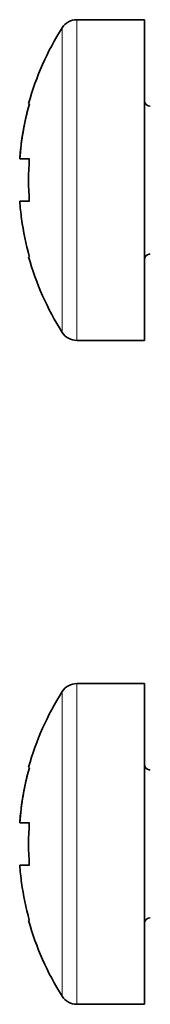
# Model space of a CAD drawing. Extents: x 333 to 982, y 233 to 688.
# Drawn here: x 477 to 480, y 260 to 277 of the extents above; entities that cross this region are included whole.
import ezdxf

# ---------------------------------------------------------------- set-up
doc = ezdxf.new("R2010")
doc.units = 0

msp = doc.modelspace()

# ---------------------------------------------------------------- linework, layer by layer
at = {"color": 7, "lineweight": 13}
for p, q in [((478.407, 272.039), (478.407, 277.296)), ((478.153, 275.771), (478.153, 277.156)), ((478.153, 272.162), (478.153, 275.771)), ((478.153, 272.162), (478.153, 271.837)), ((478.407, 272.039), (478.407, 271.696)), ((478.407, 260.449), (478.407, 265.706)), ((478.153, 264.181), (478.153, 265.565)), ((478.153, 260.572), (478.153, 264.181)), ((478.153, 260.572), (478.153, 260.246)), ((478.407, 260.449), (478.407, 260.106))]:
    msp.add_line(p, q, dxfattribs=at)
at = {"color": 7, "lineweight": 35}
for p, q in [((479.587, 277.296), (478.407, 277.296)), ((479.587, 277.296), (479.587, 272.039)), ((477.582, 275.827), (477.569, 275.835)), ((477.415, 274.866), (477.447, 274.866)), ((477.447, 274.866), (477.582, 274.866)), ((477.415, 274.126), (477.582, 274.126)), ((477.57, 273.158), (477.582, 273.166)), ((479.587, 272.039), (479.587, 271.696)), ((479.587, 271.696), (478.407, 271.696)), ((479.587, 271.696), (478.407, 271.696)), ((479.587, 265.706), (478.407, 265.706)), ((479.587, 265.706), (479.587, 260.449)), ((477.582, 264.236), (477.569, 264.244)), ((477.415, 263.276), (477.447, 263.276)), ((477.447, 263.276), (477.582, 263.276)), ((477.415, 262.536), (477.582, 262.536)), ((477.57, 261.568), (477.582, 261.575)), ((479.587, 260.449), (479.587, 260.106)), ((479.587, 260.106), (478.407, 260.106)), ((479.587, 260.106), (478.407, 260.106))]:
    msp.add_line(p, q, dxfattribs=at)
for centre, radius, start, end in [((478.407, 276.996), 0.3, 90, 147.8651), ((482.387, 274.496), 5, 147.8651, 164.4758), ((482.387, 274.496), 5, 147.8651, 164.4758), ((482.393, 274.495), 4.992, 164.5301, 175.7397), ((482.393, 274.495), 4.992, 164.529, 172.3029), ((482.43, 274.487), 5.03, 164.5507, 172.1551), ((479.687, 275.886), 0.1, 180, 270), ((482.388, 274.496), 4.987, 172.1938, 175.7442), ((483.018, 274.496), 5.449, 176.1062, 183.8938), ((483.018, 274.496), 5.449, 176.1062, 183.8938), ((483.209, 274.496), 5.64, 176.2384, 183.7616), ((482.246, 274.481), 4.844, 184.1968, 187.852), ((482.246, 274.481), 4.844, 184.1968, 187.852), ((482.462, 274.512), 5.063, 187.8644, 195.4194), ((482.462, 274.512), 5.063, 187.8644, 195.4194), ((482.379, 274.494), 4.978, 187.8191, 195.4799), ((482.379, 274.494), 4.978, 187.8191, 195.4799), ((482.387, 274.496), 5, 195.5225, 212.1349), ((479.687, 273.106), 0.1, 90, 180), ((478.407, 271.996), 0.3, 212.1349, 270), ((478.407, 271.996), 0.3, 212.1349, 270), ((478.407, 265.406), 0.3, 90, 147.8651), ((482.387, 262.906), 5, 147.8651, 164.4758), ((482.387, 262.906), 5, 147.8651, 164.4758), ((482.393, 262.905), 4.992, 164.5301, 175.7397), ((482.43, 262.897), 5.03, 164.5507, 172.1551), ((482.394, 262.905), 4.993, 164.5297, 172.2188), ((479.687, 264.296), 0.1, 180, 270), ((482.388, 262.906), 4.987, 172.1938, 175.7442), ((483.018, 262.906), 5.449, 176.1062, 183.8938), ((483.018, 262.906), 5.449, 176.1062, 183.8938), ((483.209, 262.906), 5.64, 176.2384, 183.7616), ((482.246, 262.89), 4.844, 184.1968, 187.852), ((482.246, 262.89), 4.844, 184.1968, 187.852), ((482.462, 262.921), 5.063, 187.8644, 195.4194), ((482.462, 262.921), 5.063, 187.8644, 195.4194), ((482.379, 262.904), 4.978, 187.8191, 195.4799), ((482.379, 262.904), 4.978, 187.8191, 195.4799), ((482.387, 262.906), 5, 195.5225, 212.1349), ((479.687, 261.516), 0.1, 90, 180), ((478.407, 260.406), 0.3, 212.1349, 270), ((478.407, 260.406), 0.3, 212.1349, 270)]:
    msp.add_arc(centre, radius, start, end, dxfattribs=at)

doc.saveas('drawing.dxf')
